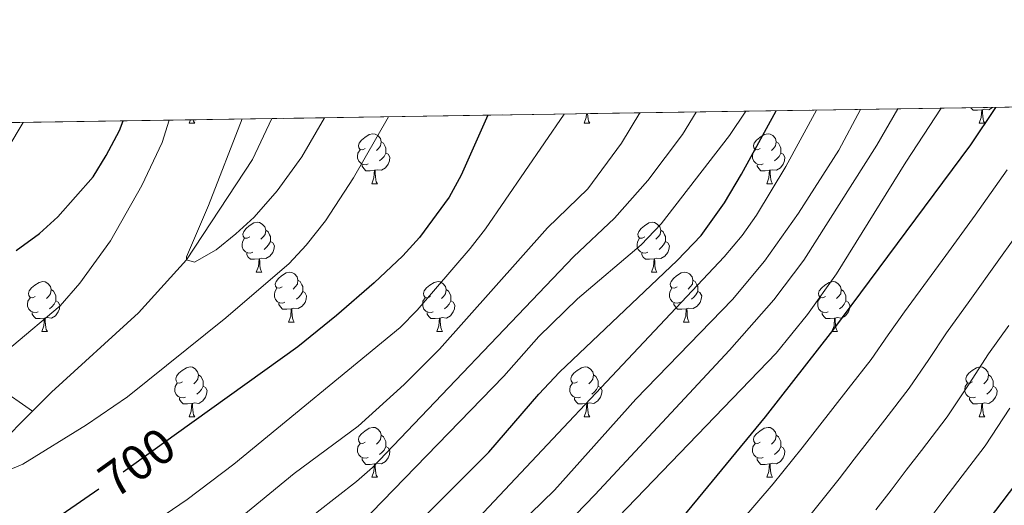
# Model space of a CAD drawing. Extents: x 602692 to 607192, y 766032 to 769070.
# Drawn here: x 604111 to 604309, y 768684 to 768781 of the extents above; entities that cross this region are included whole.
import ezdxf
from ezdxf.enums import TextEntityAlignment as Align

# ---------------------------------------------------------------- set-up
doc = ezdxf.new("R2010")
doc.units = 0
doc.header["$MEASUREMENT"] = 0
doc.linetypes.add('DGN Style 3', pattern=[61.59860000000002, 43.99900000000001, -17.59960000000001])
doc.linetypes.add('DGN Style 5', pattern=[30.79930000000001, 13.1997, -17.59960000000001])
for name, color, linetype in [('Nivel 11', 7, 'Continuous'), ('Nivel 22', 7, 'Continuous'), ('Nivel 36', 7, 'Continuous'), ('Nivel 4', 7, 'Continuous'), ('Nivel 41', 7, 'Continuous'), ('Nivel 49', 7, 'Continuous'), ('Nivel 5', 7, 'Continuous'), ('Nivel 57', 7, 'Continuous'), ('Nivel 61', 7, 'Continuous'), ('Nivel 63', 7, 'Continuous')]:
    doc.layers.add(name, color=color, linetype=linetype)
doc.styles.add('Style-ariali', font='ariali.shx', dxfattribs={"bigfont": 'arialibig.shx'})

msp = doc.modelspace()

# ---------------------------------------------------------------- linework, layer by layer
at = {"layer": 'Nivel 11', "color": 142, "linetype": 'DGN Style 3', "lineweight": 13}
for points in [[(604114.0419999999, 768702.662, 693.032), (604117.865, 768706.477, 692.3340000000001), (604135.3189999999, 768722.4569999999, 690.165), (604144.9680000001, 768733.098, 690), (604158.189, 768753.2550000001, 687.748), (604162.121, 768761.462, 687.541)], [(604042.2609999999, 768759.6170000001, 710), (604050.686, 768751.148, 705), (604065.4780000001, 768738.7280000001, 701.756), (604079.087, 768727.0800000001, 700), (604095.591, 768716.1300000001, 696.2810000000001), (604104.8770000001, 768709.01, 695), (604114.0419999999, 768702.662, 693.032)], [(603993.7050000001, 768566.6880000001, 714.222), (604015.574, 768584.5279999999, 710), (604045.182, 768614.6699999999, 705), (604066.0449999999, 768647.212, 700), (604084.131, 768669.7250000001, 696.177), (604103.277, 768691.916, 695), (604114.0419999999, 768702.662, 693.032)]]:
    msp.add_polyline3d(points, dxfattribs=at)
at = {"layer": 'Nivel 22', "color": 25, "linetype": 'DGN Style 5', "lineweight": 30, "elevation": 700, "flags": 128}
msp.add_lwpolyline([(604142.9639999999, 768698.085), (604131.3130000001, 768689.7150000001), (604127.3219999999, 768686.9680000001)], dxfattribs=at)
at = {"layer": 'Nivel 36', "color": 92, "linetype": 'Continuous', "lineweight": 0, "flags": 128}
for points in [[(604304.6680000001, 768763.1980000001), (604303.7779999999, 768763.1130000001), (604302.933, 768763.1130000001), (604302.5079999999, 768763.5430000001), (604302.4539999999, 768763.6229999999)], [(604304.1229999999, 768760.513), (604304.558, 768761.673), (604304.6680000001, 768763.1980000001), (604304.7779999999, 768763.1980000001), (604304.8130000001, 768762.6130000001), (604304.848, 768761.9280000001), (604304.9180000001, 768761.3130000001), (604305.033, 768760.913), (604305.2479999999, 768760.513)], [(604306.8330000001, 768763.6910000001), (604306.058, 768763.223), (604305.2080000001, 768763.328), (604304.7779999999, 768763.1980000001)], [(604145.469, 768760.513), (604145.73, 768761.209)], [(604146.291, 768761.2180000001), (604146.379, 768760.913), (604146.594, 768760.513)], [(604224.7960000001, 768760.513), (604225.2309999999, 768761.673), (604225.2860000001, 768762.435)], [(604225.4950000001, 768762.4380000001), (604225.521, 768761.9280000001), (604225.591, 768761.3130000001), (604225.706, 768760.913), (604225.9210000001, 768760.513)], [(604145.469, 768760.513), (604146.594, 768760.513)], [(604224.7960000001, 768760.513), (604225.9210000001, 768760.513)], [(604304.1229999999, 768760.513), (604305.2479999999, 768760.513)], [(604180.8600000001, 768755.433), (604180.3300000001, 768755.1680000001), (604179.8, 768755.223), (604179.5349999999, 768755.5930000001), (604179.48, 768756.0179999999), (604179.6399999999, 768756.538), (604180.1200000001, 768757.1329999999), (604180.7550000001, 768757.663), (604181.655, 768758.2479999999), (604182.3999999999, 768758.408), (604182.825, 768758.3530000001), (604183.355, 768758.038), (604183.885, 768757.453), (604184.0449999999, 768756.8130000001), (604183.935, 768755.963), (604183.51, 768755.433), (604183.0900000001, 768755.0079999999)], [(604184.0449999999, 768756.8130000001), (604184.52, 768756.4979999999), (604184.835, 768755.858), (604184.9950000001, 768755.538), (604184.9950000001, 768754.9580000001), (604184.9950000001, 768754.533), (604184.625, 768753.8430000001), (604184.2050000001, 768753.3630000001), (604183.7250000001, 768752.943)], [(604260.1869999999, 768755.433), (604259.6570000001, 768755.1680000001), (604259.1270000001, 768755.223), (604258.862, 768755.5930000001), (604258.807, 768756.0179999999), (604258.967, 768756.538), (604259.4469999999, 768757.1329999999), (604260.0819999999, 768757.663), (604260.9820000001, 768758.2479999999), (604261.727, 768758.408), (604262.152, 768758.3530000001), (604262.682, 768758.038), (604263.212, 768757.453), (604263.372, 768756.8130000001), (604263.2620000001, 768755.963), (604262.837, 768755.433), (604262.4169999999, 768755.0079999999)], [(604263.372, 768756.8130000001), (604263.8470000001, 768756.4979999999), (604264.162, 768755.858), (604264.3219999999, 768755.538), (604264.3219999999, 768754.9580000001), (604264.3219999999, 768754.533), (604263.952, 768753.8430000001), (604263.5320000001, 768753.3630000001), (604263.0519999999, 768752.943)], [(604181.4450000001, 768752.3530000001), (604181.02, 768752.193), (604180.435, 768752.253), (604179.96, 768752.463), (604179.5349999999, 768752.888), (604179.3200000001, 768753.473), (604179.3200000001, 768753.8929999999), (604179.375, 768754.4780000001), (604179.8, 768755.1680000001)], [(604260.7720000001, 768752.3530000001), (604260.3470000001, 768752.193), (604259.7620000001, 768752.253), (604259.287, 768752.463), (604258.862, 768752.888), (604258.6470000001, 768753.473), (604258.6470000001, 768753.8929999999), (604258.702, 768754.4780000001), (604259.1270000001, 768755.1680000001)], [(604184.9950000001, 768754.533), (604185.45, 768754.283), (604185.7949999999, 768753.6680000001), (604185.685, 768752.943), (604185.4750000001, 768752.3030000001), (604184.8899999999, 768751.5630000001), (604184.095, 768751.0830000001), (604183.2450000001, 768751.1880000001), (604182.815, 768751.058)], [(604264.3219999999, 768754.533), (604264.777, 768754.283), (604265.122, 768753.6680000001), (604265.0120000001, 768752.943), (604264.8019999999, 768752.3030000001), (604264.217, 768751.5630000001), (604263.422, 768751.0830000001), (604262.5719999999, 768751.1880000001), (604262.142, 768751.058)], [(604182.7050000001, 768751.058), (604181.815, 768750.973), (604180.97, 768750.973), (604180.5449999999, 768751.4029999999), (604180.2250000001, 768751.878), (604180.2250000001, 768752.193)], [(604182.1599999999, 768748.3729999999), (604182.595, 768749.533), (604182.7050000001, 768751.058), (604182.815, 768751.058), (604182.8500000001, 768750.473), (604182.885, 768749.788), (604182.9550000001, 768749.173), (604183.0700000001, 768748.773), (604183.2849999999, 768748.3729999999)], [(604262.0320000001, 768751.058), (604261.142, 768750.973), (604260.297, 768750.973), (604259.872, 768751.4029999999), (604259.5519999999, 768751.878), (604259.5519999999, 768752.193)], [(604261.487, 768748.3729999999), (604261.922, 768749.533), (604262.0320000001, 768751.058), (604262.142, 768751.058), (604262.1769999999, 768750.473), (604262.212, 768749.788), (604262.2820000001, 768749.173), (604262.3970000001, 768748.773), (604262.612, 768748.3729999999)], [(604182.1599999999, 768748.3729999999), (604183.2849999999, 768748.3729999999)], [(604261.487, 768748.3729999999), (604262.612, 768748.3729999999)], [(604157.672, 768737.6640000001), (604157.142, 768737.399), (604156.612, 768737.4539999999), (604156.3470000001, 768737.824), (604156.2919999999, 768738.2490000001), (604156.452, 768738.7690000001), (604156.932, 768739.3640000001), (604157.567, 768739.8940000001), (604158.467, 768740.479), (604159.212, 768740.639), (604159.6370000001, 768740.584), (604160.1669999999, 768740.2690000001), (604160.6969999999, 768739.6840000001), (604160.8570000001, 768739.044), (604160.747, 768738.1939999999), (604160.3219999999, 768737.6640000001), (604159.902, 768737.2390000001)], [(604160.8570000001, 768739.044), (604161.3319999999, 768738.729), (604161.6470000001, 768738.0889999999), (604161.807, 768737.7690000001), (604161.807, 768737.189), (604161.807, 768736.764), (604161.4369999999, 768736.074), (604161.017, 768735.594), (604160.537, 768735.1740000001)], [(604236.9990000001, 768737.6640000001), (604236.469, 768737.399), (604235.939, 768737.4539999999), (604235.6740000001, 768737.824), (604235.619, 768738.2490000001), (604235.7790000001, 768738.7690000001), (604236.2590000001, 768739.3640000001), (604236.8940000001, 768739.8940000001), (604237.794, 768740.479), (604238.5390000001, 768740.639), (604238.9639999999, 768740.584), (604239.494, 768740.2690000001), (604240.024, 768739.6840000001), (604240.1840000001, 768739.044), (604240.074, 768738.1939999999), (604239.649, 768737.6640000001), (604239.229, 768737.2390000001)], [(604240.1840000001, 768739.044), (604240.659, 768738.729), (604240.9739999999, 768738.0889999999), (604241.1340000001, 768737.7690000001), (604241.1340000001, 768737.189), (604241.1340000001, 768736.764), (604240.764, 768736.074), (604240.344, 768735.594), (604239.8640000001, 768735.1740000001)], [(604158.257, 768734.584), (604157.8319999999, 768734.4240000001), (604157.247, 768734.4839999999), (604156.7720000001, 768734.6939999999), (604156.3470000001, 768735.119), (604156.132, 768735.7039999999), (604156.132, 768736.1240000001), (604156.1869999999, 768736.709), (604156.612, 768737.399)], [(604237.584, 768734.584), (604237.159, 768734.4240000001), (604236.574, 768734.4839999999), (604236.0989999999, 768734.6939999999), (604235.6740000001, 768735.119), (604235.459, 768735.7039999999), (604235.459, 768736.1240000001), (604235.514, 768736.709), (604235.939, 768737.399)], [(604161.807, 768736.764), (604162.2620000001, 768736.514), (604162.6070000001, 768735.899), (604162.497, 768735.1740000001), (604162.287, 768734.534), (604161.702, 768733.794), (604160.9070000001, 768733.314), (604160.057, 768733.419), (604159.6270000001, 768733.2890000001)], [(604241.1340000001, 768736.764), (604241.5889999999, 768736.514), (604241.9340000001, 768735.899), (604241.824, 768735.1740000001), (604241.6140000001, 768734.534), (604241.0290000001, 768733.794), (604240.2339999999, 768733.314), (604239.3840000001, 768733.419), (604238.9539999999, 768733.2890000001)], [(604159.517, 768733.2890000001), (604158.6270000001, 768733.2039999999), (604157.7820000001, 768733.2039999999), (604157.3570000001, 768733.6340000001), (604157.037, 768734.1089999999), (604157.037, 768734.4240000001)], [(604158.9720000001, 768730.604), (604159.4070000001, 768731.764), (604159.517, 768733.2890000001), (604159.6270000001, 768733.2890000001), (604159.662, 768732.7039999999), (604159.6969999999, 768732.0190000001), (604159.767, 768731.4040000001), (604159.882, 768731.004), (604160.0970000001, 768730.604)], [(604238.844, 768733.2890000001), (604237.9539999999, 768733.2039999999), (604237.1089999999, 768733.2039999999), (604236.6840000001, 768733.6340000001), (604236.3640000001, 768734.1089999999), (604236.3640000001, 768734.4240000001)], [(604238.2990000001, 768730.604), (604238.7339999999, 768731.764), (604238.844, 768733.2890000001), (604238.9539999999, 768733.2890000001), (604238.9890000001, 768732.7039999999), (604239.024, 768732.0190000001), (604239.094, 768731.4040000001), (604239.209, 768731.004), (604239.4240000001, 768730.604)], [(604158.9720000001, 768730.604), (604160.0970000001, 768730.604)], [(604164.1470000001, 768727.629), (604163.6170000001, 768727.3640000001), (604163.087, 768727.419), (604162.8219999999, 768727.7890000001), (604162.767, 768728.2139999999), (604162.9269999999, 768728.7339999999), (604163.4070000001, 768729.3289999999), (604164.0419999999, 768729.8589999999), (604164.942, 768730.4439999999), (604165.6869999999, 768730.604), (604166.112, 768730.5490000001), (604166.642, 768730.2339999999), (604167.172, 768729.649), (604167.3319999999, 768729.0090000001), (604167.2220000001, 768728.159), (604166.797, 768727.629), (604166.3770000001, 768727.2039999999)], [(604167.3319999999, 768729.0090000001), (604167.807, 768728.6939999999), (604168.122, 768728.054), (604168.2820000001, 768727.7339999999), (604168.2820000001, 768727.1540000001), (604168.2820000001, 768726.729), (604167.912, 768726.0390000001), (604167.4920000001, 768725.5590000001), (604167.0120000001, 768725.139)], [(604238.2990000001, 768730.604), (604239.4240000001, 768730.604)], [(604243.4739999999, 768727.629), (604242.9439999999, 768727.3640000001), (604242.4140000001, 768727.419), (604242.149, 768727.7890000001), (604242.094, 768728.2139999999), (604242.254, 768728.7339999999), (604242.7339999999, 768729.3289999999), (604243.369, 768729.8589999999), (604244.2690000001, 768730.4439999999), (604245.014, 768730.604), (604245.439, 768730.5490000001), (604245.969, 768730.2339999999), (604246.4990000001, 768729.649), (604246.659, 768729.0090000001), (604246.5490000001, 768728.159), (604246.1240000001, 768727.629), (604245.7039999999, 768727.2039999999)], [(604246.659, 768729.0090000001), (604247.1340000001, 768728.6939999999), (604247.449, 768728.054), (604247.6089999999, 768727.7339999999), (604247.6089999999, 768727.1540000001), (604247.6089999999, 768726.729), (604247.2390000001, 768726.0390000001), (604246.8189999999, 768725.5590000001), (604246.3389999999, 768725.139)], [(604114.592, 768725.7239999999), (604114.0619999999, 768725.459), (604113.5320000001, 768725.514), (604113.267, 768725.8840000001), (604113.212, 768726.3090000001), (604113.372, 768726.8289999999), (604113.852, 768727.4240000001), (604114.487, 768727.9539999999), (604115.3870000001, 768728.5390000001), (604116.132, 768728.699), (604116.557, 768728.6440000001), (604117.087, 768728.3289999999), (604117.6170000001, 768727.744), (604117.777, 768727.104), (604117.6669999999, 768726.254), (604117.2420000001, 768725.7239999999), (604116.8219999999, 768725.2990000001)], [(604117.777, 768727.104), (604118.2520000001, 768726.7890000001), (604118.567, 768726.149), (604118.727, 768725.8289999999), (604118.727, 768725.2490000001), (604118.727, 768724.824), (604118.3570000001, 768724.1340000001), (604117.9369999999, 768723.6540000001), (604117.4569999999, 768723.2339999999)], [(604164.7320000001, 768724.5490000001), (604164.307, 768724.389), (604163.7220000001, 768724.449), (604163.247, 768724.659), (604162.8219999999, 768725.084), (604162.6070000001, 768725.669), (604162.6070000001, 768726.0889999999), (604162.662, 768726.6740000001), (604163.087, 768727.3640000001)], [(604193.919, 768725.7239999999), (604193.389, 768725.459), (604192.8589999999, 768725.514), (604192.594, 768725.8840000001), (604192.5390000001, 768726.3090000001), (604192.699, 768726.8289999999), (604193.179, 768727.4240000001), (604193.814, 768727.9539999999), (604194.7139999999, 768728.5390000001), (604195.459, 768728.699), (604195.8840000001, 768728.6440000001), (604196.4140000001, 768728.3289999999), (604196.9439999999, 768727.744), (604197.104, 768727.104), (604196.994, 768726.254), (604196.5689999999, 768725.7239999999), (604196.149, 768725.2990000001)], [(604197.104, 768727.104), (604197.5789999999, 768726.7890000001), (604197.8940000001, 768726.149), (604198.054, 768725.8289999999), (604198.054, 768725.2490000001), (604198.054, 768724.824), (604197.6840000001, 768724.1340000001), (604197.264, 768723.6540000001), (604196.784, 768723.2339999999)], [(604244.0590000001, 768724.5490000001), (604243.6340000001, 768724.389), (604243.0490000001, 768724.449), (604242.574, 768724.659), (604242.149, 768725.084), (604241.9340000001, 768725.669), (604241.9340000001, 768726.0889999999), (604241.9890000001, 768726.6740000001), (604242.4140000001, 768727.3640000001)], [(604273.246, 768725.7239999999), (604272.716, 768725.459), (604272.186, 768725.514), (604271.9210000001, 768725.8840000001), (604271.8659999999, 768726.3090000001), (604272.0260000001, 768726.8289999999), (604272.506, 768727.4240000001), (604273.1410000001, 768727.9539999999), (604274.041, 768728.5390000001), (604274.7860000001, 768728.699), (604275.2110000001, 768728.6440000001), (604275.7409999999, 768728.3289999999), (604276.271, 768727.744), (604276.4310000001, 768727.104), (604276.321, 768726.254), (604275.896, 768725.7239999999), (604275.476, 768725.2990000001)], [(604276.4310000001, 768727.104), (604276.906, 768726.7890000001), (604277.2209999999, 768726.149), (604277.381, 768725.8289999999), (604277.381, 768725.2490000001), (604277.381, 768724.824), (604277.0109999999, 768724.1340000001), (604276.591, 768723.6540000001), (604276.111, 768723.2339999999)], [(604115.1769999999, 768722.6440000001), (604114.7520000001, 768722.4839999999), (604114.1669999999, 768722.544), (604113.692, 768722.754), (604113.267, 768723.179), (604113.0519999999, 768723.764), (604113.0519999999, 768724.1840000001), (604113.1070000001, 768724.7690000001), (604113.5320000001, 768725.459)], [(604168.2820000001, 768726.729), (604168.737, 768726.479), (604169.0819999999, 768725.8640000001), (604168.9720000001, 768725.139), (604168.7620000001, 768724.4990000001), (604168.1769999999, 768723.7590000001), (604167.382, 768723.2790000001), (604166.5320000001, 768723.3840000001), (604166.102, 768723.254)], [(604194.504, 768722.6440000001), (604194.0789999999, 768722.4839999999), (604193.494, 768722.544), (604193.0190000001, 768722.754), (604192.594, 768723.179), (604192.379, 768723.764), (604192.379, 768724.1840000001), (604192.4340000001, 768724.7690000001), (604192.8589999999, 768725.459)], [(604247.6089999999, 768726.729), (604248.064, 768726.479), (604248.409, 768725.8640000001), (604248.2990000001, 768725.139), (604248.0889999999, 768724.4990000001), (604247.504, 768723.7590000001), (604246.709, 768723.2790000001), (604245.8589999999, 768723.3840000001), (604245.429, 768723.254)], [(604273.831, 768722.6440000001), (604273.406, 768722.4839999999), (604272.821, 768722.544), (604272.3459999999, 768722.754), (604271.9210000001, 768723.179), (604271.706, 768723.764), (604271.706, 768724.1840000001), (604271.7609999999, 768724.7690000001), (604272.186, 768725.459)], [(604118.727, 768724.824), (604119.182, 768724.574), (604119.527, 768723.959), (604119.4169999999, 768723.2339999999), (604119.2069999999, 768722.594), (604118.622, 768721.854), (604117.827, 768721.3740000001), (604116.977, 768721.479), (604116.547, 768721.3489999999)], [(604165.9920000001, 768723.254), (604165.102, 768723.169), (604164.257, 768723.169), (604163.8319999999, 768723.5989999999), (604163.5120000001, 768724.074), (604163.5120000001, 768724.389)], [(604165.4469999999, 768720.5689999999), (604165.882, 768721.729), (604165.9920000001, 768723.254), (604166.102, 768723.254), (604166.1370000001, 768722.669), (604166.172, 768721.9839999999), (604166.2420000001, 768721.369), (604166.3570000001, 768720.969), (604166.5719999999, 768720.5689999999)], [(604198.054, 768724.824), (604198.5090000001, 768724.574), (604198.854, 768723.959), (604198.744, 768723.2339999999), (604198.534, 768722.594), (604197.949, 768721.854), (604197.1540000001, 768721.3740000001), (604196.304, 768721.479), (604195.8740000001, 768721.3489999999)], [(604245.3189999999, 768723.254), (604244.429, 768723.169), (604243.584, 768723.169), (604243.159, 768723.5989999999), (604242.8389999999, 768724.074), (604242.8389999999, 768724.389)], [(604244.774, 768720.5689999999), (604245.209, 768721.729), (604245.3189999999, 768723.254), (604245.429, 768723.254), (604245.4639999999, 768722.669), (604245.4990000001, 768721.9839999999), (604245.5689999999, 768721.369), (604245.6840000001, 768720.969), (604245.899, 768720.5689999999)], [(604277.381, 768724.824), (604277.8360000001, 768724.574), (604278.1810000001, 768723.959), (604278.071, 768723.2339999999), (604277.861, 768722.594), (604277.2760000001, 768721.854), (604276.4809999999, 768721.3740000001), (604275.631, 768721.479), (604275.2010000001, 768721.3489999999)], [(604116.4369999999, 768721.3489999999), (604115.547, 768721.264), (604114.702, 768721.264), (604114.277, 768721.6939999999), (604113.9569999999, 768722.169), (604113.9569999999, 768722.4839999999)], [(604115.892, 768718.6640000001), (604116.327, 768719.824), (604116.4369999999, 768721.3489999999), (604116.547, 768721.3489999999), (604116.5819999999, 768720.764), (604116.6170000001, 768720.0789999999), (604116.6869999999, 768719.4639999999), (604116.8019999999, 768719.064), (604117.017, 768718.6640000001)], [(604195.764, 768721.3489999999), (604194.8740000001, 768721.264), (604194.0290000001, 768721.264), (604193.604, 768721.6939999999), (604193.284, 768722.169), (604193.284, 768722.4839999999)], [(604195.219, 768718.6640000001), (604195.6540000001, 768719.824), (604195.764, 768721.3489999999), (604195.8740000001, 768721.3489999999), (604195.909, 768720.764), (604195.9439999999, 768720.0789999999), (604196.014, 768719.4639999999), (604196.129, 768719.064), (604196.344, 768718.6640000001)], [(604275.091, 768721.3489999999), (604274.2010000001, 768721.264), (604273.3559999999, 768721.264), (604272.9310000001, 768721.6939999999), (604272.611, 768722.169), (604272.611, 768722.4839999999)], [(604274.5460000001, 768718.6640000001), (604274.9809999999, 768719.824), (604275.091, 768721.3489999999), (604275.2010000001, 768721.3489999999), (604275.236, 768720.764), (604275.271, 768720.0789999999), (604275.341, 768719.4639999999), (604275.456, 768719.064), (604275.6710000001, 768718.6640000001)], [(604165.4469999999, 768720.5689999999), (604166.5719999999, 768720.5689999999)], [(604244.774, 768720.5689999999), (604245.899, 768720.5689999999)], [(604115.892, 768718.6640000001), (604117.017, 768718.6640000001)], [(604195.219, 768718.6640000001), (604196.344, 768718.6640000001)], [(604274.5460000001, 768718.6640000001), (604275.6710000001, 768718.6640000001)], [(604144.169, 768708.581), (604143.639, 768708.3160000001), (604143.1089999999, 768708.371), (604142.844, 768708.7409999999), (604142.7890000001, 768709.166), (604142.949, 768709.686), (604143.429, 768710.281), (604144.064, 768710.811), (604144.9639999999, 768711.396), (604145.709, 768711.5560000001), (604146.1340000001, 768711.5009999999), (604146.6640000001, 768711.186), (604147.1939999999, 768710.601), (604147.354, 768709.9610000001), (604147.244, 768709.111), (604146.8189999999, 768708.581), (604146.399, 768708.156)], [(604223.496, 768708.581), (604222.966, 768708.3160000001), (604222.436, 768708.371), (604222.1710000001, 768708.7409999999), (604222.1159999999, 768709.166), (604222.2760000001, 768709.686), (604222.756, 768710.281), (604223.3910000001, 768710.811), (604224.291, 768711.396), (604225.0360000001, 768711.5560000001), (604225.4610000001, 768711.5009999999), (604225.9909999999, 768711.186), (604226.521, 768710.601), (604226.6810000001, 768709.9610000001), (604226.571, 768709.111), (604226.146, 768708.581), (604225.726, 768708.156)], [(604302.8230000001, 768708.581), (604302.2930000001, 768708.3160000001), (604301.763, 768708.371), (604301.4979999999, 768708.7409999999), (604301.443, 768709.166), (604301.6030000001, 768709.686), (604302.0830000001, 768710.281), (604302.7180000001, 768710.811), (604303.618, 768711.396), (604304.3630000001, 768711.5560000001), (604304.788, 768711.5009999999), (604305.318, 768711.186), (604305.848, 768710.601), (604306.0079999999, 768709.9610000001), (604305.898, 768709.111), (604305.473, 768708.581), (604305.0530000001, 768708.156)], [(604147.354, 768709.9610000001), (604147.8289999999, 768709.646), (604148.1440000001, 768709.006), (604148.304, 768708.686), (604148.304, 768708.1059999999), (604148.304, 768707.6810000001), (604147.9340000001, 768706.9909999999), (604147.514, 768706.5109999999), (604147.034, 768706.091)], [(604226.6810000001, 768709.9610000001), (604227.156, 768709.646), (604227.4709999999, 768709.006), (604227.631, 768708.686), (604227.631, 768708.1059999999), (604227.631, 768707.6810000001), (604227.2609999999, 768706.9909999999), (604226.841, 768706.5109999999), (604226.361, 768706.091)], [(604306.0079999999, 768709.9610000001), (604306.483, 768709.646), (604306.798, 768709.006), (604306.9580000001, 768708.686), (604306.9580000001, 768708.1059999999), (604306.9580000001, 768707.6810000001), (604306.588, 768706.9909999999), (604306.1680000001, 768706.5109999999), (604305.6880000001, 768706.091)], [(604144.754, 768705.5009999999), (604144.3289999999, 768705.341), (604143.744, 768705.4010000001), (604143.2690000001, 768705.611), (604142.844, 768706.0360000001), (604142.629, 768706.621), (604142.629, 768707.041), (604142.6840000001, 768707.6259999999), (604143.1089999999, 768708.3160000001)], [(604148.304, 768707.6810000001), (604148.7590000001, 768707.4310000001), (604149.104, 768706.8160000001), (604148.994, 768706.091), (604148.784, 768705.4510000001), (604148.199, 768704.7110000001), (604147.4040000001, 768704.2309999999), (604146.554, 768704.3360000001), (604146.1240000001, 768704.206)], [(604224.081, 768705.5009999999), (604223.656, 768705.341), (604223.071, 768705.4010000001), (604222.5959999999, 768705.611), (604222.1710000001, 768706.0360000001), (604221.956, 768706.621), (604221.956, 768707.041), (604222.0109999999, 768707.6259999999), (604222.436, 768708.3160000001)], [(604227.631, 768707.6810000001), (604228.0860000001, 768707.4310000001), (604228.4310000001, 768706.8160000001), (604228.321, 768706.091), (604228.111, 768705.4510000001), (604227.5260000001, 768704.7110000001), (604226.7309999999, 768704.2309999999), (604225.881, 768704.3360000001), (604225.4510000001, 768704.206)], [(604303.408, 768705.5009999999), (604302.983, 768705.341), (604302.398, 768705.4010000001), (604301.923, 768705.611), (604301.4979999999, 768706.0360000001), (604301.283, 768706.621), (604301.283, 768707.041), (604301.338, 768707.6259999999), (604301.763, 768708.3160000001)], [(604306.9580000001, 768707.6810000001), (604307.413, 768707.4310000001), (604307.7579999999, 768706.8160000001), (604307.648, 768706.091), (604307.4380000001, 768705.4510000001), (604306.8530000001, 768704.7110000001), (604306.058, 768704.2309999999), (604305.2080000001, 768704.3360000001), (604304.7779999999, 768704.206)], [(604146.014, 768704.206), (604145.1240000001, 768704.121), (604144.2790000001, 768704.121), (604143.854, 768704.551), (604143.534, 768705.0260000001), (604143.534, 768705.341)], [(604225.341, 768704.206), (604224.4510000001, 768704.121), (604223.6059999999, 768704.121), (604223.1810000001, 768704.551), (604222.861, 768705.0260000001), (604222.861, 768705.341)], [(604304.6680000001, 768704.206), (604303.7779999999, 768704.121), (604302.933, 768704.121), (604302.5079999999, 768704.551), (604302.1880000001, 768705.0260000001), (604302.1880000001, 768705.341)], [(604145.469, 768701.521), (604145.9040000001, 768702.6810000001), (604146.014, 768704.206), (604146.1240000001, 768704.206), (604146.159, 768703.621), (604146.1939999999, 768702.936), (604146.264, 768702.321), (604146.379, 768701.9210000001), (604146.594, 768701.521)], [(604224.7960000001, 768701.521), (604225.2309999999, 768702.6810000001), (604225.341, 768704.206), (604225.4510000001, 768704.206), (604225.486, 768703.621), (604225.521, 768702.936), (604225.591, 768702.321), (604225.706, 768701.9210000001), (604225.9210000001, 768701.521)], [(604304.1229999999, 768701.521), (604304.558, 768702.6810000001), (604304.6680000001, 768704.206), (604304.7779999999, 768704.206), (604304.8130000001, 768703.621), (604304.848, 768702.936), (604304.9180000001, 768702.321), (604305.033, 768701.9210000001), (604305.2479999999, 768701.521)], [(604145.469, 768701.521), (604146.594, 768701.521)], [(604224.7960000001, 768701.521), (604225.9210000001, 768701.521)], [(604304.1229999999, 768701.521), (604305.2479999999, 768701.521)], [(604180.8600000001, 768696.4410000001), (604180.3300000001, 768696.176), (604179.8, 768696.2309999999), (604179.5349999999, 768696.601), (604179.48, 768697.0260000001), (604179.6399999999, 768697.5460000001), (604180.1200000001, 768698.1410000001), (604180.7550000001, 768698.6710000001), (604181.655, 768699.256), (604182.3999999999, 768699.416), (604182.825, 768699.361), (604183.355, 768699.0460000001), (604183.885, 768698.4610000001), (604184.0449999999, 768697.821), (604183.935, 768696.9709999999), (604183.51, 768696.4410000001), (604183.0900000001, 768696.0160000001)], [(604260.1869999999, 768696.4410000001), (604259.6570000001, 768696.176), (604259.1270000001, 768696.2309999999), (604258.862, 768696.601), (604258.807, 768697.0260000001), (604258.967, 768697.5460000001), (604259.4469999999, 768698.1410000001), (604260.0819999999, 768698.6710000001), (604260.9820000001, 768699.256), (604261.727, 768699.416), (604262.152, 768699.361), (604262.682, 768699.0460000001), (604263.212, 768698.4610000001), (604263.372, 768697.821), (604263.2620000001, 768696.9709999999), (604262.837, 768696.4410000001), (604262.4169999999, 768696.0160000001)], [(604184.0449999999, 768697.821), (604184.52, 768697.506), (604184.835, 768696.8659999999), (604184.9950000001, 768696.5460000001), (604184.9950000001, 768695.966), (604184.9950000001, 768695.541), (604184.625, 768694.851), (604184.2050000001, 768694.371), (604183.7250000001, 768693.9510000001)], [(604263.372, 768697.821), (604263.8470000001, 768697.506), (604264.162, 768696.8659999999), (604264.3219999999, 768696.5460000001), (604264.3219999999, 768695.966), (604264.3219999999, 768695.541), (604263.952, 768694.851), (604263.5320000001, 768694.371), (604263.0519999999, 768693.9510000001)], [(604181.4450000001, 768693.361), (604181.02, 768693.2010000001), (604180.435, 768693.2609999999), (604179.96, 768693.4709999999), (604179.5349999999, 768693.896), (604179.3200000001, 768694.4809999999), (604179.3200000001, 768694.9010000001), (604179.375, 768695.486), (604179.8, 768696.176)], [(604184.9950000001, 768695.541), (604185.45, 768695.291), (604185.7949999999, 768694.676), (604185.685, 768693.9510000001), (604185.4750000001, 768693.311), (604184.8899999999, 768692.571), (604184.095, 768692.091), (604183.2450000001, 768692.196), (604182.815, 768692.0660000001)], [(604260.7720000001, 768693.361), (604260.3470000001, 768693.2010000001), (604259.7620000001, 768693.2609999999), (604259.287, 768693.4709999999), (604258.862, 768693.896), (604258.6470000001, 768694.4809999999), (604258.6470000001, 768694.9010000001), (604258.702, 768695.486), (604259.1270000001, 768696.176)], [(604264.3219999999, 768695.541), (604264.777, 768695.291), (604265.122, 768694.676), (604265.0120000001, 768693.9510000001), (604264.8019999999, 768693.311), (604264.217, 768692.571), (604263.422, 768692.091), (604262.5719999999, 768692.196), (604262.142, 768692.0660000001)], [(604182.7050000001, 768692.0660000001), (604181.815, 768691.9809999999), (604180.97, 768691.9809999999), (604180.5449999999, 768692.4110000001), (604180.2250000001, 768692.8859999999), (604180.2250000001, 768693.2010000001)], [(604182.1599999999, 768689.381), (604182.595, 768690.541), (604182.7050000001, 768692.0660000001), (604182.815, 768692.0660000001), (604182.8500000001, 768691.4809999999), (604182.885, 768690.7960000001), (604182.9550000001, 768690.1810000001), (604183.0700000001, 768689.781), (604183.2849999999, 768689.381)], [(604262.0320000001, 768692.0660000001), (604261.142, 768691.9809999999), (604260.297, 768691.9809999999), (604259.872, 768692.4110000001), (604259.5519999999, 768692.8859999999), (604259.5519999999, 768693.2010000001)], [(604261.487, 768689.381), (604261.922, 768690.541), (604262.0320000001, 768692.0660000001), (604262.142, 768692.0660000001), (604262.1769999999, 768691.4809999999), (604262.212, 768690.7960000001), (604262.2820000001, 768690.1810000001), (604262.3970000001, 768689.781), (604262.612, 768689.381)], [(604182.1599999999, 768689.381), (604183.2849999999, 768689.381)], [(604261.487, 768689.381), (604262.612, 768689.381)]]:
    msp.add_lwpolyline(points, dxfattribs=at)
at = {"layer": 'Nivel 4', "color": 25, "linetype": 'Continuous', "lineweight": 30, "flags": 128}
for points, elevation in [([(604169.5320000001, 768658.469), (604172.334, 768661.0009999999), (604205.6570000001, 768694.405), (604215.7110000001, 768706.1059999999), (604219.8870000001, 768710.4850000001), (604243.4720000001, 768732.95), (604248.291, 768737.986), (604252.9850000001, 768744.5360000001), (604256.388, 768750.315), (604263.3910000001, 768763.0220000001)], 725), ([(604189.655, 768628.5830000001), (604212.1799999999, 768648.675), (604225.0390000001, 768661.408), (604230.592, 768666.1810000001), (604242.7180000001, 768679.0689999999), (604261.2390000001, 768701.533), (604274.7690000001, 768718.8640000001), (604302.469, 768756.199), (604307.5079999999, 768763.702)], 750), ([(604217.6059999999, 768586.889), (604220.5970000001, 768589.581), (604258.4450000001, 768626.2509999999), (604266.425, 768634.6710000001), (604279.0889999999, 768649.0420000001), (604292.1059999999, 768662.4310000001), (604312.983, 768689.923), (604315.7949999999, 768694.1030000001), (604322.8899999999, 768705.6939999999), (604333.9880000001, 768722.337), (604358.548, 768764.4880000001)], 775), ([(604110.777, 768734.98), (604115.4410000001, 768738.3659999999), (604119.1259999999, 768741.744), (604126.176, 768749.7760000001), (604128.844, 768754.003), (604131.49, 768759.0420000001), (604132.227, 768761.0020000001)], 700), ([(604205.486, 768762.1300000001), (604200.1030000001, 768750.074), (604197.679, 768745.683), (604191.774, 768737.5819999999), (604188.3640000001, 768733.8740000001), (604182.6270000001, 768728.4610000001), (604175.098, 768721.8589999999), (604167.3389999999, 768715.5959999999), (604142.9639999999, 768698.085)], 700), ([(604127.3219999999, 768686.9680000001), (604101.3230000001, 768669.071)], 700)]:
    msp.add_lwpolyline(points, dxfattribs=dict(at, elevation=elevation))
at = {"layer": 'Nivel 49', "color": 19, "linetype": 'Continuous', "lineweight": 0, "extrusion": (-0.02461266658284165, -0.0003790623239957641, 0.999696990570361), "elevation": -14455.09139899366, "flags": 128}
msp.add_lwpolyline([(-759366.6428395982, 615707.3302939702), (-759366.6428395982, 616783.3558919826)], dxfattribs=at)
at = {"layer": 'Nivel 5', "color": 25, "linetype": 'Continuous', "lineweight": 0, "flags": 128}
for points, elevation in [([(604008.5519999999, 768568.0109999999), (604019.538, 768572.3200000001), (604045.135, 768583.625), (604059.466, 768591.578), (604064.831, 768594.9340000001), (604078.4950000001, 768606.737), (604086.1840000001, 768614.2679999999), (604098.075, 768623.9850000001), (604118.754, 768642.1939999999), (604134.7820000001, 768654.881), (604154.408, 768667.933), (604171.202, 768682.388), (604179.122, 768688.5160000001), (604182.315, 768691.3659999999), (604222.6610000001, 768733.675), (604230.9169999999, 768741.4569999999), (604237.5889999999, 768749.003), (604244.534, 768758.283), (604247.31, 768762.774)], 715), ([(604033.0460000001, 768559.7749999999), (604049.369, 768572.756), (604057.4580000001, 768578.8859999999), (604069.1200000001, 768586.71), (604077.149, 768592.6880000001), (604089.2250000001, 768603.74), (604093.7069999999, 768609.159), (604097.3160000001, 768612.619), (604122.044, 768635.3189999999), (604126.872, 768639.0830000001), (604136.6329999999, 768645.9450000001), (604143.5020000001, 768651.6799999999), (604157.5930000001, 768660.7450000001), (604173.8500000001, 768674.632), (604182.1100000001, 768682.2930000001), (604208.699, 768709.699), (604215.73, 768717.662), (604223.45, 768725.27), (604236.2450000001, 768736.0719999999), (604240.2779999999, 768740.337), (604254.0160000001, 768758.075), (604257.291, 768762.9280000001)], 720), ([(604066.737, 768560.4280000001), (604082.6969999999, 768572.5290000001), (604089.773, 768578.554), (604120.2690000001, 768607.919), (604127.0260000001, 768615.2960000001), (604135.9550000001, 768623.229), (604159.5889999999, 768642.581), (604179.1429999999, 768657.256), (604186.6370000001, 768663.8900000001), (604193.794, 768670.879), (604252.9269999999, 768733.7), (604256.538, 768737.933), (604259.4369999999, 768742.02), (604265.314, 768751.818), (604271.4550000001, 768763.146)], 730), ([(604087.361, 768562.395), (604098.6599999999, 768572.2550000001), (604121.27, 768595.5719999999), (604135.6529999999, 768607.7), (604155.324, 768626.439), (604177.5590000001, 768646.5800000001), (604218.8729999999, 768686.7660000001), (604235.162, 768705.091), (604254.6030000001, 768725.1270000001), (604261.01, 768732.797), (604267.845, 768742.442), (604275.9310000001, 768755.1329999999), (604280.288, 768763.2820000001)], 735.0000000000001), ([(604098.281, 768559.865), (604123.3530000001, 768586.01), (604165.4070000001, 768627.378), (604172.7239999999, 768634.1880000001), (604191.5530000001, 768650.645), (604211.7520000001, 768670.092), (604226.9650000001, 768685.881), (604253.996, 768714.9539999999), (604262.9099999999, 768725.0179999999), (604268.915, 768733.013), (604283.605, 768756.098), (604287.77, 768763.3970000001)], 740), ([(604117.1300000001, 768569.22), (604139.665, 768592.175), (604148.2069999999, 768601.585), (604164.881, 768618.075), (604176.575, 768627.5009999999), (604181.777, 768632.121), (604203.044, 768653.28), (604226.4380000001, 768675.919), (604263.3700000001, 768714.334), (604269.682, 768722.1030000001), (604275.4580000001, 768730.29), (604289.3840000001, 768752.719), (604296.497, 768763.5320000001)], 745.0000000000001), ([(604093.8330000001, 768649.283), (604111.649, 768662.308), (604121.0760000001, 768669.0260000001), (604126.3500000001, 768672.1440000001), (604145.074, 768684.936), (604154.4850000001, 768692.0050000001), (604187.842, 768719.4990000001), (604191.274, 768722.929), (604201.943, 768735.341), (604204.9839999999, 768739.3090000001), (604220.8189999999, 768762.3659999999)], 705), ([(604141.497, 768761.145), (604140.068, 768756.648), (604135.9979999999, 768747.9809999999), (604129.702, 768736.8900000001), (604123.527, 768728.389), (604119.5889999999, 768723.8330000001), (604109.895, 768715.6300000001), (604106.0090000001, 768711.932), (604104.534, 768708.1240000001), (604103.277, 768691.916), (604104.8729999999, 768689.605), (604107.0619999999, 768689.9539999999), (604112.077, 768692.013), (604124.8400000001, 768699.9070000001), (604133.094, 768705.551), (604152.8630000001, 768721.4369999999), (604165.5789999999, 768732.354), (604168.996, 768736.0009999999), (604172.842, 768740.902), (604178.497, 768749.5449999999), (604185.514, 768761.8230000001)], 695), ([(604112.122, 768760.692), (604109.065, 768755.5120000001)], 705), ([(604111.2320000001, 768647.9170000001), (604143.2420000001, 768672.479), (604153.0279999999, 768679.031), (604166.5549999999, 768690.1200000001), (604179.395, 768699.631), (604188.673, 768708.02), (604195.733, 768715.108), (604217.466, 768739.533), (604225.5590000001, 768747.3119999999), (604232.29, 768756.5120000001), (604236.0190000001, 768762.6000000001)], 710), ([(604156.1140000001, 768761.3700000001), (604149.3559999999, 768744.003), (604144.95, 768733.706), (604144.9680000001, 768733.098), (604146.544, 768732.628), (604150.896, 768735.0860000001), (604154.875, 768738.2990000001), (604158.524, 768741.638), (604163.1740000001, 768746.9650000001), (604168.111, 768753.798), (604172.6950000001, 768761.625)], 690), ([(604255.7779999999, 768679.952), (604262.773, 768688.0860000001), (604268.621, 768695.3049999999), (604271.6869999999, 768699.254), (604274.753, 768703.203), (604277.8200000001, 768707.152), (604282.4110000001, 768713.075), (604285.879, 768717.976), (604289.159, 768722.6540000001), (604294.48, 768729.9099999999), (604297.419, 768733.9550000001), (604303.2960000001, 768742.0449999999), (604309.7790000001, 768751.1540000001)], 754.9999999999999), ([(604270.1059999999, 768681.672), (604276.004, 768689.077), (604279.0590000001, 768693.034), (604282.115, 768696.9920000001), (604285.1710000001, 768700.949), (604290.054, 768707.287), (604294.01, 768713.074), (604297.592, 768718.4140000001), (604302.2760000001, 768724.896), (604308.0700000001, 768733.0420000001), (604310.969, 768737.118)], 760), ([(604283.3870000001, 768682.8489999999), (604286.432, 768686.815), (604289.477, 768690.78), (604292.5220000001, 768694.746), (604297.6969999999, 768701.4990000001), (604302.142, 768708.1710000001), (604306.024, 768714.1740000001), (604310.071, 768719.881)], 765), ([(604293.804, 768680.595), (604296.8389999999, 768684.5689999999), (604299.8729999999, 768688.5430000001), (604305.3400000001, 768695.7110000001), (604310.273, 768703.2690000001)], 770)]:
    msp.add_lwpolyline(points, dxfattribs=dict(at, elevation=elevation))
at = {"layer": 'Nivel 57', "color": 92, "linetype": 'DGN Style 3', "lineweight": 0, "flags": 128}
msp.add_lwpolyline([(606859.7250000001, 766488.908), (607013.0900000001, 766491.27), (606985.81, 768232.345), (606976.8400000001, 768804.81), (605415.033, 768780.757), (605410.646, 768780.69), (605187.963, 768777.26), (605185.429, 768777.2220000001), (604109.8570000001, 768760.6570000001), (604105.75, 768760.594), (604070.8759999999, 768760.057), (604066.4299999999, 768759.9890000001), (604015.9310000001, 768759.2110000001), (604012.665, 768759.1610000001), (603597.733, 768752.771), (603594.4380000001, 768752.72), (603584.02, 768752.56), (603592.3929999999, 768200.9890000001), (603592.4450000001, 768197.5460000001), (603594.158, 768084.692), (603594.27, 768077.3289999999), (603597.402, 767871.031), (603597.8319999999, 767842.702), (603603.6740000001, 767457.844), (603603.723, 767454.639), (603607.798, 767186.1529999999), (603607.8360000001, 767183.649), (603619.1399999999, 766439.01), (604902.854, 766458.777), (604908.6259999999, 766458.865), (605714.1300000001, 766471.2690000001), (605716.631, 766471.307), (606210.8130000001, 766478.9170000001)], close=True, dxfattribs=at)
at = {"layer": 'Nivel 61', "color": 19, "linetype": 'Continuous', "lineweight": 0}
msp.add_3dface([(603619.1399999999, 766439.01), (603584.02, 768752.56), (606976.8400000001, 768804.81), (607013.0900000001, 766491.27)], dxfattribs=at)
at = {"layer": 'Nivel 63', "color": 7, "linetype": 'Continuous', "lineweight": 0}
msp.add_3dface([(602737.378, 766031.55), (607191.8459999999, 766100.139), (607146.119, 769069.7990000001), (602691.6510000001, 769001.21)], dxfattribs=at)

# ---------------------------------------------------------------- texts
at = {"layer": 'Nivel 41', "color": 25, "linetype": 'Continuous', "lineweight": 0, "style": 'Style-ariali'}
msp.add_text('700', height=7.000002, rotation=35.69338431336291, dxfattribs=at).set_placement((604134.9998212617, 768692.3637238911, 700), align=Align.MIDDLE_CENTER)

doc.saveas('drawing.dxf')
